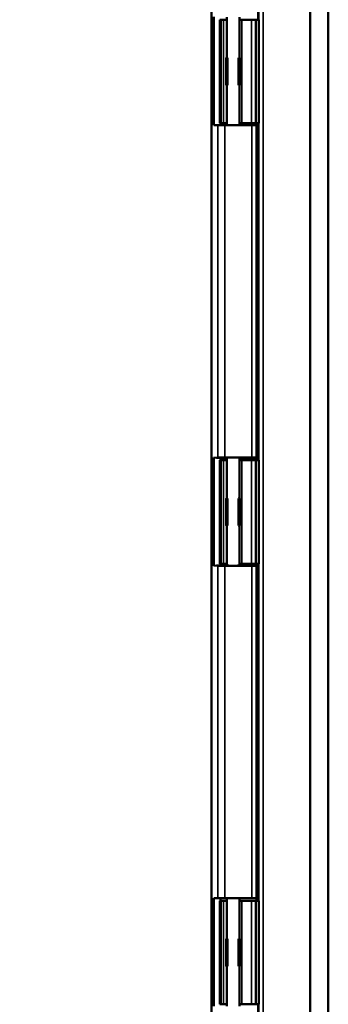
# Model space of a CAD drawing. Units: inches. Extents: x 0 to 108, y 2 to 68.
# Drawn here: x 16 to 21, y 36 to 50 of the extents above; entities that cross this region are included whole.
import ezdxf

# ---------------------------------------------------------------- set-up
doc = ezdxf.new("R2010")
doc.units = ezdxf.units.IN
doc.header["$LTSCALE"] = 3.2
doc.header["$MEASUREMENT"] = 0
for name, color, linetype, lineweight in [('Dimension (ANSI)', 7, 'Continuous', 25), ('Visible (ANSI)', 7, 'Continuous', 50), ('Visible Narrow (ANSI)', 7, 'Continuous', 35)]:
    doc.layers.add(name, color=color, linetype=linetype, lineweight=lineweight)
doc.styles.add('Hubbell Note Text', font='calibril.ttf')
doc.dimstyles.new('Default (ANSI)', dxfattribs={"dimscale": 3.2, "dimtxt": 0.125, "dimasz": 0.098425, "dimexe": 0.125, "dimexo": 0.0625, "dimgap": 0.031496, "dimtad": 0, "dimtih": 1, "dimtoh": 1, "dimdec": 3, "dimrnd": 1e-08, "dimzin": 4, "dimdsep": 46, "dimtxsty": 'Hubbell Note Text', "dimcen": 0.09, "dimdle": 0.393701, "dimclrd": 256, "dimclre": 256, "dimclrt": 256, "dimadec": 0, "dimazin": 1, "dimtfac": 0.96, "dimtdec": 3, "dimtofl": 0, "dimtmove": 0, "dimatfit": 3, "dimfxl": 1, "dimtolj": 1, "dimtzin": 4, "dimlwd": -1, "dimlwe": -1, "dimarcsym": 0})

# ---------------------------------------------------------------- blocks, each defined once
blk = doc.blocks.new('*D21')
at = {"layer": 'Defpoints', "color": 0, "transparency": 16777216}
for p in [(19.237, 58.336), (13.442, 13.206), (19.237, 13.206)]:
    blk.add_point(p, dxfattribs=at)
at = {"layer": 'Dimension (ANSI)', "transparency": 16777216}
for p, q in [((19.037, 58.336), (13.042, 58.336)), ((13.442, 58.021), (13.442, 36.076)), ((13.442, 13.521), (13.442, 35.466)), ((19.037, 13.206), (13.042, 13.206))]:
    blk.add_line(p, q, dxfattribs=at)
for points in [[(13.389, 58.021), (13.494, 58.021), (13.442, 58.336)], [(13.389, 13.521), (13.494, 13.521), (13.442, 13.206)]]:
    blk.add_solid(points, dxfattribs=at)
at = {"layer": 'Dimension (ANSI)', "transparency": 16777216, "insert": (12.756, 35.976), "char_height": 0.4, "attachment_point": 1, "style": 'Hubbell Note Text'}
blk.add_mtext('\\A1;45.13', dxfattribs=at)

msp = doc.modelspace()

# ---------------------------------------------------------------- linework, layer by layer
at = {"layer": 'Visible (ANSI)'}
for p, q in [((18.8988, 57.9984), (18.8988, 28.8465)), ((20.2723, 57.0815), (20.2723, 29.5815)), ((20.5223, 29.8315), (20.5223, 56.8315)), ((19.5473, 54.8615), (19.5473, 50.1765)), ((18.9323, 48.709), (18.9323, 50.2139)), ((19.034, 50.1765), (19.0121, 50.1765)), ((19.0121, 48.7365), (19.0121, 50.1765)), ((19.034, 50.1765), (19.0632, 50.1765)), ((19.0632, 50.1765), (19.1064, 50.1765)), ((19.1064, 50.1765), (19.1083, 50.1765)), ((19.1113, 50.1765), (19.1083, 50.1765)), ((19.1113, 50.2115), (19.1113, 49.6476)), ((19.2863, 50.2115), (19.2863, 49.6483)), ((19.2863, 50.1765), (19.2882, 50.1765)), ((19.2882, 50.1765), (19.3182, 50.1765)), ((19.4563, 50.1765), (19.3182, 50.1765)), ((19.4563, 50.1765), (19.5163, 50.1765)), ((19.5163, 50.1765), (19.5569, 50.1765)), ((19.5163, 48.7365), (19.5163, 50.1765)), ((19.5569, 48.7365), (19.5569, 50.1765)), ((19.1033, 49.2683), (19.1033, 49.6446)), ((19.1064, 49.6451), (19.108, 49.6483)), ((19.108, 49.6483), (19.1083, 49.6488)), ((19.108, 49.6483), (19.1211, 49.6455)), ((19.1214, 49.2676), (19.1214, 49.6453)), ((19.2732, 49.6453), (19.2732, 49.2676)), ((19.2734, 49.6455), (19.2865, 49.6483)), ((19.2863, 49.6488), (19.2865, 49.6483)), ((19.2865, 49.6483), (19.2882, 49.645)), ((19.2899, 49.6447), (19.2899, 49.2683)), ((19.108, 49.2646), (19.1064, 49.2678)), ((19.108, 49.2646), (19.1211, 49.2675)), ((19.1083, 49.2641), (19.108, 49.2646)), ((19.1113, 49.2653), (19.1113, 48.7115)), ((19.2734, 49.2675), (19.2865, 49.2646)), ((19.2863, 49.2647), (19.2863, 48.7115)), ((19.2865, 49.2646), (19.2863, 49.2641)), ((19.2882, 49.2679), (19.2865, 49.2646)), ((19.0121, 48.7365), (19.034, 48.7365)), ((19.0238, 48.7365), (19.0238, 48.7115)), ((19.0632, 48.7365), (19.034, 48.7365)), ((19.1064, 48.7365), (19.0632, 48.7365)), ((19.1083, 48.7365), (19.1064, 48.7365)), ((19.1083, 48.7365), (19.1113, 48.7365)), ((19.2882, 48.7365), (19.2863, 48.7365)), ((19.3182, 48.7365), (19.2882, 48.7365)), ((19.3182, 48.7365), (19.4563, 48.7365)), ((19.5163, 48.7365), (19.4563, 48.7365)), ((19.5569, 48.7365), (19.5163, 48.7365)), ((19.5238, 48.7086), (19.5238, 48.7365)), ((19.5473, 48.7365), (19.5473, 44.0515)), ((18.9692, 48.7115), (18.9323, 48.709)), ((19.1113, 48.7115), (18.9692, 48.7115)), ((18.9861, 48.7104), (18.9692, 48.7115)), ((19.4575, 48.7091), (19.0827, 48.7091)), ((19.5195, 48.7115), (19.2863, 48.7115)), ((19.5195, 48.7115), (19.5174, 48.7101)), ((19.5238, 48.7086), (19.5195, 48.7115)), ((19.5238, 44.0893), (19.5238, 48.7086)), ((18.9323, 44.0889), (18.9692, 44.0865)), ((18.9323, 42.584), (18.9323, 44.0889)), ((18.9692, 44.0865), (18.9861, 44.0876)), ((18.9692, 44.0865), (19.1113, 44.0865)), ((19.0238, 44.0865), (19.0238, 44.0515)), ((19.0827, 44.0888), (19.4575, 44.0888)), ((19.1113, 44.0865), (19.1113, 43.5226)), ((19.2863, 44.0865), (19.5195, 44.0865)), ((19.2863, 44.0865), (19.2863, 43.5233)), ((19.5174, 44.0878), (19.5195, 44.0865)), ((19.5195, 44.0865), (19.5238, 44.0893)), ((19.5238, 44.0515), (19.5238, 44.0893)), ((19.034, 44.0515), (19.0121, 44.0515)), ((19.0121, 42.6115), (19.0121, 44.0515)), ((19.034, 44.0515), (19.0632, 44.0515)), ((19.0632, 44.0515), (19.1064, 44.0515)), ((19.1064, 44.0515), (19.1083, 44.0515)), ((19.1113, 44.0515), (19.1083, 44.0515)), ((19.2863, 44.0515), (19.2882, 44.0515)), ((19.2882, 44.0515), (19.3182, 44.0515)), ((19.4553, 44.0515), (19.3182, 44.0515)), ((19.4553, 44.0515), (19.5153, 44.0515)), ((19.5153, 44.0515), (19.5163, 44.0515)), ((19.5163, 44.0515), (19.5569, 44.0515)), ((19.5163, 42.6115), (19.5163, 44.0515)), ((19.5569, 42.6115), (19.5569, 44.0515)), ((19.1033, 43.1433), (19.1033, 43.5196)), ((19.1064, 43.5201), (19.108, 43.5233)), ((19.108, 43.5233), (19.1083, 43.5238)), ((19.108, 43.5233), (19.1211, 43.5205)), ((19.1214, 43.1426), (19.1214, 43.5203)), ((19.2732, 43.5203), (19.2732, 43.1426)), ((19.2734, 43.5205), (19.2865, 43.5233)), ((19.2863, 43.5238), (19.2865, 43.5233)), ((19.2865, 43.5233), (19.2882, 43.52)), ((19.2899, 43.5197), (19.2899, 43.1433)), ((19.108, 43.1396), (19.1064, 43.1428)), ((19.108, 43.1396), (19.1211, 43.1425)), ((19.1083, 43.1391), (19.108, 43.1396)), ((19.1113, 43.1403), (19.1113, 42.5865)), ((19.2734, 43.1425), (19.2865, 43.1396)), ((19.2863, 43.1397), (19.2863, 42.5865)), ((19.2865, 43.1396), (19.2863, 43.1391)), ((19.2882, 43.1429), (19.2865, 43.1396)), ((18.9692, 42.5865), (18.9323, 42.584)), ((19.1113, 42.5865), (18.9692, 42.5865)), ((18.9861, 42.5854), (18.9692, 42.5865)), ((19.0121, 42.6115), (19.034, 42.6115)), ((19.0238, 42.6115), (19.0238, 42.5865)), ((19.0632, 42.6115), (19.034, 42.6115)), ((19.1064, 42.6115), (19.0632, 42.6115)), ((19.4575, 42.5841), (19.0827, 42.5841)), ((19.1083, 42.6115), (19.1064, 42.6115)), ((19.1083, 42.6115), (19.1113, 42.6115)), ((19.2882, 42.6115), (19.2863, 42.6115)), ((19.5195, 42.5865), (19.2863, 42.5865)), ((19.3182, 42.6115), (19.2882, 42.6115)), ((19.3182, 42.6115), (19.4553, 42.6115)), ((19.5153, 42.6115), (19.4553, 42.6115)), ((19.5163, 42.6115), (19.5153, 42.6115)), ((19.5569, 42.6115), (19.5163, 42.6115)), ((19.5195, 42.5865), (19.5174, 42.5851)), ((19.5238, 42.5836), (19.5195, 42.5865)), ((19.5238, 42.5836), (19.5238, 42.6115)), ((19.5238, 37.9643), (19.5238, 42.5836)), ((19.5473, 42.6115), (19.5473, 37.9265)), ((18.9323, 37.9639), (18.9692, 37.9615)), ((18.9323, 36.459), (18.9323, 37.9639)), ((18.9692, 37.9615), (18.9861, 37.9626)), ((18.9692, 37.9615), (19.1113, 37.9615)), ((19.034, 37.9265), (19.0121, 37.9265)), ((19.0121, 36.4865), (19.0121, 37.9265)), ((19.0238, 37.9615), (19.0238, 37.9265)), ((19.034, 37.9265), (19.0632, 37.9265)), ((19.0632, 37.9265), (19.1064, 37.9265)), ((19.0827, 37.9638), (19.4575, 37.9638)), ((19.1064, 37.9265), (19.1083, 37.9265)), ((19.1113, 37.9265), (19.1083, 37.9265)), ((19.1113, 37.9615), (19.1113, 37.3976)), ((19.2863, 37.9615), (19.5195, 37.9615)), ((19.2863, 37.9615), (19.2863, 37.3983)), ((19.2863, 37.9265), (19.2882, 37.9265)), ((19.2882, 37.9265), (19.3182, 37.9265)), ((19.4563, 37.9265), (19.3182, 37.9265)), ((19.4563, 37.9265), (19.5163, 37.9265)), ((19.5163, 37.9265), (19.5569, 37.9265)), ((19.5163, 36.4865), (19.5163, 37.9265)), ((19.5174, 37.9628), (19.5195, 37.9615)), ((19.5195, 37.9615), (19.5238, 37.9643)), ((19.5238, 37.9265), (19.5238, 37.9643)), ((19.5569, 36.4865), (19.5569, 37.9265)), ((19.1033, 37.0183), (19.1033, 37.3946)), ((19.1064, 37.3951), (19.108, 37.3983)), ((19.108, 37.3983), (19.1083, 37.3988)), ((19.108, 37.3983), (19.1211, 37.3955)), ((19.1214, 37.0176), (19.1214, 37.3953)), ((19.2732, 37.3953), (19.2732, 37.0176)), ((19.2734, 37.3955), (19.2865, 37.3983)), ((19.2863, 37.3988), (19.2865, 37.3983)), ((19.2865, 37.3983), (19.2882, 37.395)), ((19.2899, 37.3947), (19.2899, 37.0183)), ((19.108, 37.0146), (19.1064, 37.0178)), ((19.108, 37.0146), (19.1211, 37.0175)), ((19.1083, 37.0141), (19.108, 37.0146)), ((19.1113, 37.0153), (19.1113, 36.4615)), ((19.2734, 37.0175), (19.2865, 37.0146)), ((19.2863, 37.0147), (19.2863, 36.4615)), ((19.2865, 37.0146), (19.2863, 37.0141)), ((19.2882, 37.0179), (19.2865, 37.0146)), ((19.0121, 36.4865), (19.034, 36.4865)), ((19.0632, 36.4865), (19.034, 36.4865)), ((19.1064, 36.4865), (19.0632, 36.4865)), ((19.1083, 36.4865), (19.1064, 36.4865)), ((19.1083, 36.4865), (19.1113, 36.4865)), ((19.2882, 36.4865), (19.2863, 36.4865)), ((19.3182, 36.4865), (19.2882, 36.4865)), ((19.3182, 36.4865), (19.4563, 36.4865)), ((19.5163, 36.4865), (19.4563, 36.4865)), ((19.5569, 36.4865), (19.5163, 36.4865)), ((19.5473, 36.4865), (19.5473, 31.8015))]:
    msp.add_line(p, q, dxfattribs=at)
for centre, major_axis, ratio, start_param, end_param in [((19.1014, 49.6453), (0.02, 0), 0.0349208, 4.8110964, 6.4418406), ((19.0764, 49.6451), (0.03, 0), 0.0349208, 5.8259613, 6.265732), ((19.1957, 49.6488), (0.0875, 0), 0.0349208, 2.8777483, 3.1241394), ((19.2932, 49.6453), (0.02, 0), 0.0349208, 2.9829374, 4.5478657), ((19.3182, 49.645), (-0.03, 0), 0.0349208, 0.0174533, 0.3406276), ((19.0764, 49.2678), (-0.03, 0), 0.0349208, 3.1590459, 3.5988167), ((19.1014, 49.2676), (0.02, 0), 0.0349208, 6.12453, 7.7552742), ((19.1957, 49.2642), (-0.0875, 0), 0.0349208, 0.0174533, 0.2638444), ((19.2932, 49.2676), (0.02, 0), 0.0349208, 1.7353196, 3.3002479), ((19.3182, 49.2679), (0.03, 0), 0.0349208, 2.800965, 3.1241394), ((19.0827, 48.7108), (-0.1, 0), 0.0174551, 0.2617994, 1.5707963), ((19.1988, 48.7115), (0.0875, 0), 0.0174551, 3.1415927, 6.2831853), ((19.4575, 48.7101), (-0.06, 0), 0.0174551, 1.5707963, 3.1154127), ((19.0827, 44.0871), (0.1, 0), 0.0174551, 1.5707963, 2.8797933), ((19.1988, 44.0865), (-0.0875, 0), 0.0174551, 3.1415927, 6.2831853), ((19.4575, 44.0878), (0.06, 0), 0.0174551, 0.0261799, 1.5707963), ((19.1014, 43.5203), (0.02, 0), 0.0349208, 4.8110964, 6.4418406), ((19.0764, 43.5201), (0.03, 0), 0.0349208, 5.8259613, 6.265732), ((19.1957, 43.5238), (0.0875, 0), 0.0349208, 2.8777483, 3.1241394), ((19.2932, 43.5203), (0.02, 0), 0.0349208, 2.9829374, 4.5478657), ((19.3182, 43.52), (-0.03, 0), 0.0349208, 0.0174533, 0.3406276), ((19.0764, 43.1428), (-0.03, 0), 0.0349208, 3.1590459, 3.5988167), ((19.1014, 43.1426), (0.02, 0), 0.0349208, 6.12453, 7.7552742), ((19.1957, 43.1392), (-0.0875, 0), 0.0349208, 0.0174533, 0.2638444), ((19.2932, 43.1426), (0.02, 0), 0.0349208, 1.7353196, 3.3002479), ((19.3182, 43.1429), (0.03, 0), 0.0349208, 2.800965, 3.1241394), ((19.0827, 42.5858), (-0.1, 0), 0.0174551, 0.2617994, 1.5707963), ((19.1988, 42.5865), (0.0875, 0), 0.0174551, 3.1415927, 6.2831853), ((19.4575, 42.5851), (-0.06, 0), 0.0174551, 1.5707963, 3.1154127), ((19.0827, 37.9621), (0.1, 0), 0.0174551, 1.5707963, 2.8797933), ((19.1988, 37.9615), (-0.0875, 0), 0.0174551, 3.1415927, 6.2831853), ((19.4575, 37.9628), (0.06, 0), 0.0174551, 0.0261799, 1.5707963), ((19.1014, 37.3953), (0.02, 0), 0.0349208, 4.8110964, 6.4418406), ((19.0764, 37.3951), (0.03, 0), 0.0349208, 5.8259613, 6.265732), ((19.1957, 37.3988), (0.0875, 0), 0.0349208, 2.8777483, 3.1241394), ((19.2932, 37.3953), (0.02, 0), 0.0349208, 2.9829374, 4.5478657), ((19.3182, 37.395), (-0.03, 0), 0.0349208, 0.0174533, 0.3406276), ((19.0764, 37.0178), (-0.03, 0), 0.0349208, 3.1590459, 3.5988167), ((19.1014, 37.0176), (0.02, 0), 0.0349208, 6.12453, 7.7552742), ((19.1957, 37.0142), (-0.0875, 0), 0.0349208, 0.0174533, 0.2638444), ((19.2932, 37.0176), (0.02, 0), 0.0349208, 1.7353196, 3.3002479), ((19.3182, 37.0179), (0.03, 0), 0.0349208, 2.800965, 3.1241394)]:
    msp.add_ellipse(centre, major_axis=major_axis, ratio=ratio, start_param=start_param, end_param=end_param, dxfattribs=at)
at = {"layer": 'Visible Narrow (ANSI)'}
for p, q in [((19.5579, 57.7109), (19.5579, 28.952)), ((19.6178, 28.952), (19.6178, 57.7109)), ((19.034, 50.1765), (19.034, 48.7365)), ((19.0632, 50.1765), (19.0632, 48.7365)), ((19.1064, 49.6451), (19.1064, 50.1765)), ((19.1083, 50.1765), (19.1083, 49.6488)), ((19.2882, 50.1765), (19.2882, 49.645)), ((19.3182, 48.7365), (19.3182, 50.1765)), ((19.4563, 50.1765), (19.4563, 48.7365)), ((19.1064, 48.7365), (19.1064, 49.2678)), ((19.1083, 49.2641), (19.1083, 48.7365)), ((19.2882, 49.2679), (19.2882, 48.7365)), ((18.9861, 48.7104), (18.9861, 44.0876)), ((19.0827, 44.0888), (19.0827, 48.7091)), ((19.4575, 48.7091), (19.4575, 44.0888)), ((19.5174, 44.0878), (19.5174, 48.7101)), ((19.034, 44.0515), (19.034, 42.6115)), ((19.0632, 44.0515), (19.0632, 42.6115)), ((19.1064, 43.5201), (19.1064, 44.0515)), ((19.1083, 44.0515), (19.1083, 43.5238)), ((19.2882, 44.0515), (19.2882, 43.52)), ((19.3182, 42.6115), (19.3182, 44.0515)), ((19.4553, 44.0515), (19.4553, 42.6115)), ((19.5153, 42.6115), (19.5153, 44.0515)), ((19.1064, 42.6115), (19.1064, 43.1428)), ((19.1083, 43.1391), (19.1083, 42.6115)), ((19.2882, 43.1429), (19.2882, 42.6115)), ((18.9861, 42.5854), (18.9861, 37.9626)), ((19.0827, 37.9638), (19.0827, 42.5841)), ((19.4575, 42.5841), (19.4575, 37.9638)), ((19.5174, 37.9628), (19.5174, 42.5851)), ((19.034, 37.9265), (19.034, 36.4865)), ((19.0632, 37.9265), (19.0632, 36.4865)), ((19.1064, 37.3951), (19.1064, 37.9265)), ((19.1083, 37.9265), (19.1083, 37.3988)), ((19.2882, 37.9265), (19.2882, 37.395)), ((19.3182, 36.4865), (19.3182, 37.9265)), ((19.4563, 37.9265), (19.4563, 36.4865)), ((19.1064, 36.4865), (19.1064, 37.0178)), ((19.1083, 37.0141), (19.1083, 36.4865)), ((19.2882, 37.0179), (19.2882, 36.4865))]:
    msp.add_line(p, q, dxfattribs=at)

# ---------------------------------------------------------------- dimensions: what is measured, and where the dimension line sits
at = {"layer": 'Dimension (ANSI)'}
dim = msp.add_linear_dim(base=(13.4416, 13.206), p1=(19.2368, 58.3365), p2=(19.2368, 13.206), angle=90, dimstyle='Default (ANSI)', override={"dimgap": 0.031496, "dimdec": 2, "dimtol": 0, "dimlim": 0, "dimtp": 0, "dimtm": 0, "dimtdec": 2, "dimatfit": 1}, dxfattribs=at)
dim.commit()
dim.dimension.update_dxf_attribs({"geometry": '*D21', "text_midpoint": (13.4416, 35.7712), "dimtype": 160})

doc.saveas('drawing.dxf')
